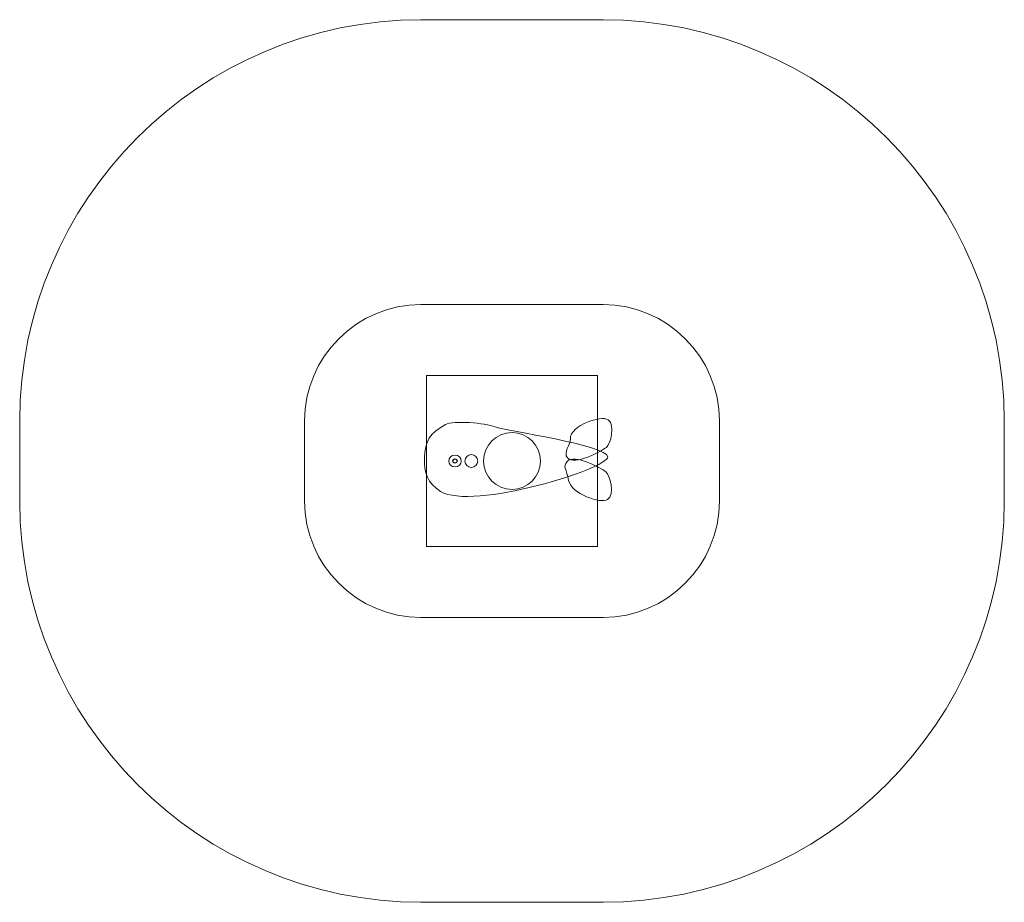
# Model space of a CAD drawing. Units: millimetres. Extents: x -26.6 to 7.9, y -79.4 to -48.5.
import ezdxf
from ezdxf.lldxf.tags import DXFTag

# ---------------------------------------------------------------- set-up
doc = ezdxf.new("R2010")
doc.units = ezdxf.units.MM
doc.header["$MEASUREMENT"] = 0
doc.layers.add('Ebene 1', color=7, linetype='Continuous')
tags = doc.linetypes.add('New Line1', pattern=[0.7, 0.2, -0.5]).pattern_tags.tags
tags[6:7] = [DXFTag(74, 4), DXFTag(75, 0), DXFTag(340, '0'), DXFTag(46, 1.0), DXFTag(50, 0.0), DXFTag(44, 0.0), DXFTag(45, 0.0)]
tags[4:5] = [DXFTag(74, 4), DXFTag(75, 0), DXFTag(340, '0'), DXFTag(46, 1.0), DXFTag(50, 0.0), DXFTag(44, 0.0), DXFTag(45, 0.0)]
tags = doc.linetypes.add('New Line2', pattern=[0.6, 0.1, -0.5]).pattern_tags.tags
tags[6:7] = [DXFTag(74, 4), DXFTag(75, 0), DXFTag(340, '0'), DXFTag(46, 1.0), DXFTag(50, 0.0), DXFTag(44, 0.0), DXFTag(45, 0.0)]
tags[4:5] = [DXFTag(74, 4), DXFTag(75, 0), DXFTag(340, '0'), DXFTag(46, 1.0), DXFTag(50, 0.0), DXFTag(44, 0.0), DXFTag(45, 0.0)]
tags = doc.linetypes.add('New Line3', pattern=[1.5, 1, -0.5]).pattern_tags.tags
tags[6:7] = [DXFTag(74, 4), DXFTag(75, 0), DXFTag(340, '0'), DXFTag(46, 1.0), DXFTag(50, 0.0), DXFTag(44, 0.0), DXFTag(45, 0.0)]
tags[4:5] = [DXFTag(74, 4), DXFTag(75, 0), DXFTag(340, '0'), DXFTag(46, 1.0), DXFTag(50, 0.0), DXFTag(44, 0.0), DXFTag(45, 0.0)]

msp = doc.modelspace()

# ---------------------------------------------------------------- linework, layer by layer
at = {"layer": 'Ebene 1', "color": 251, "lineweight": 9}
msp.add_lwpolyline([(-12.3417, -66.9516), (-6.3417, -66.9516), (-6.3417, -60.9516), (-12.3417, -60.9516), (-12.3417, -66.9516)], close=True, dxfattribs=at)
at = {"layer": 'Ebene 1', "color": 250, "linetype": 'New Line3', "lineweight": 9}
msp.add_ellipse((-9.3417, -63.9516), major_axis=(0, 1), ratio=1, dxfattribs=at)
at = {"layer": 'Ebene 1', "color": 7, "lineweight": 18}
for centre, major_axis, ratio in [((-11.3417, -63.9516), (0.2175, 0), 0.9429885), ((-10.7673, -63.9516), (0, 0.225), 1)]:
    msp.add_ellipse(centre, major_axis=major_axis, ratio=ratio, dxfattribs=at)
at = {"layer": 'Ebene 1', "color": 250}
msp.add_ellipse((-11.3417, -63.9516), major_axis=(0.0749, 0), ratio=0.9425901, dxfattribs=at)
at = {"layer": 'Ebene 1', "color": 250, "linetype": 'New Line1', "lineweight": 18}
msp.add_open_spline([(-12.5396, -48.4601), (-12.5396, -48.4601), (-6.1438, -48.4601), (-6.1438, -48.4601), (-6.1438, -48.4601), (1.6023, -48.4601), (7.9399, -54.7977), (7.9399, -62.5437), (7.9399, -62.5437), (7.9399, -62.5437), (7.9399, -65.3595), (7.9399, -65.3595), (7.9399, -65.3595), (7.9399, -73.1055), (1.6023, -79.4431), (-6.1438, -79.4431), (-6.1438, -79.4431), (-6.1438, -79.4431), (-12.5396, -79.4431), (-12.5396, -79.4431), (-12.5396, -79.4431), (-20.2857, -79.4431), (-26.6233, -73.1055), (-26.6233, -65.3595), (-26.6233, -65.3595), (-26.6233, -65.3595), (-26.6233, -62.5437), (-26.6233, -62.5437), (-26.6233, -62.5437), (-26.6233, -54.7977), (-20.2857, -48.4601), (-12.5396, -48.4601)], degree=3, knots=[0, 0, 0, 0, 0.1111111, 0.1111111, 0.1111111, 0.1111111, 0.2222222, 0.2222222, 0.2222222, 0.2222222, 0.3333333, 0.3333333, 0.3333333, 0.3333333, 0.4444444, 0.4444444, 0.4444444, 0.4444444, 0.5555556, 0.5555556, 0.5555556, 0.5555556, 0.6666667, 0.6666667, 0.6666667, 0.6666667, 0.7777778, 0.7777778, 0.7777778, 0.7777778, 1, 1, 1, 1], dxfattribs=at)
at = {"layer": 'Ebene 1', "color": 250, "linetype": 'New Line2', "lineweight": 18}
msp.add_open_spline([(-12.5396, -58.4601), (-12.5396, -58.4601), (-6.1439, -58.4601), (-6.1439, -58.4601), (-6.1439, -58.4601), (-3.8978, -58.4601), (-2.0601, -60.2977), (-2.0601, -62.5438), (-2.0601, -62.5438), (-2.0601, -62.5438), (-2.0601, -65.3594), (-2.0601, -65.3594), (-2.0601, -65.3594), (-2.0601, -67.6055), (-3.8978, -69.4431), (-6.1439, -69.4431), (-6.1439, -69.4431), (-6.1439, -69.4431), (-12.5396, -69.4431), (-12.5396, -69.4431), (-12.5396, -69.4431), (-14.7857, -69.4431), (-16.6233, -67.6055), (-16.6233, -65.3594), (-16.6233, -65.3594), (-16.6233, -65.3594), (-16.6233, -62.5438), (-16.6233, -62.5438), (-16.6233, -62.5438), (-16.6233, -60.2977), (-14.7857, -58.4601), (-12.5396, -58.4601)], degree=3, knots=[0, 0, 0, 0, 0.1111111, 0.1111111, 0.1111111, 0.1111111, 0.2222222, 0.2222222, 0.2222222, 0.2222222, 0.3333333, 0.3333333, 0.3333333, 0.3333333, 0.4444444, 0.4444444, 0.4444444, 0.4444444, 0.5555556, 0.5555556, 0.5555556, 0.5555556, 0.6666667, 0.6666667, 0.6666667, 0.6666667, 0.7777778, 0.7777778, 0.7777778, 0.7777778, 1, 1, 1, 1], dxfattribs=at)
at = {"layer": 'Ebene 1', "color": 7, "lineweight": 18}
for points, knots in [([(-5.9823, -63.8078), (-5.9912, -63.3885), (-9.5599, -62.8972), (-9.9353, -62.7512), (-9.9353, -62.7512), (-10.2846, -62.6154), (-11.3924, -62.5207), (-11.6774, -62.6751), (-11.6774, -62.6751), (-12.2342, -62.9767), (-12.3978, -63.2633), (-12.4166, -63.8429), (-12.4166, -63.8429), (-12.4333, -64.3538), (-12.3102, -64.7393), (-11.8464, -65.0202), (-11.8464, -65.0202), (-10.7293, -65.6967), (-5.9734, -64.2276), (-5.9823, -63.8078)], [0, 0, 0, 0, 0.1666667, 0.1666667, 0.1666667, 0.1666667, 0.3333333, 0.3333333, 0.3333333, 0.3333333, 0.5, 0.5, 0.5, 0.5, 0.6666667, 0.6666667, 0.6666667, 0.6666667, 1, 1, 1, 1]), ([(-7.2918, -63.1741), (-7.3107, -62.6988), (-6.1976, -62.3441), (-5.969, -62.5008), (-5.969, -62.5008), (-5.7003, -62.685), (-5.888, -63.3649), (-6.0275, -63.4745), (-6.0275, -63.4745), (-6.1994, -63.6096), (-7.1502, -64.118), (-7.394, -63.8387), (-7.394, -63.8387), (-7.558, -63.6509), (-7.2837, -63.3767), (-7.2918, -63.1741)], [0, 0, 0, 0, 0.2, 0.2, 0.2, 0.2, 0.4, 0.4, 0.4, 0.4, 0.6, 0.6, 0.6, 0.6, 1, 1, 1, 1]), ([(-7.3532, -64.6337), (-7.2733, -65.1025), (-6.2131, -65.4636), (-5.9845, -65.3069), (-5.9845, -65.3069), (-5.7158, -65.1227), (-5.9035, -64.4429), (-6.043, -64.3333), (-6.043, -64.3333), (-6.2149, -64.1982), (-7.1657, -63.6898), (-7.4095, -63.969), (-7.4095, -63.969), (-7.5735, -64.1569), (-7.4218, -64.2318), (-7.3532, -64.6337)], [0, 0, 0, 0, 0.2, 0.2, 0.2, 0.2, 0.4, 0.4, 0.4, 0.4, 0.6, 0.6, 0.6, 0.6, 1, 1, 1, 1])]:
    msp.add_open_spline(points, degree=3, knots=knots, dxfattribs=at)

doc.saveas('drawing.dxf')
